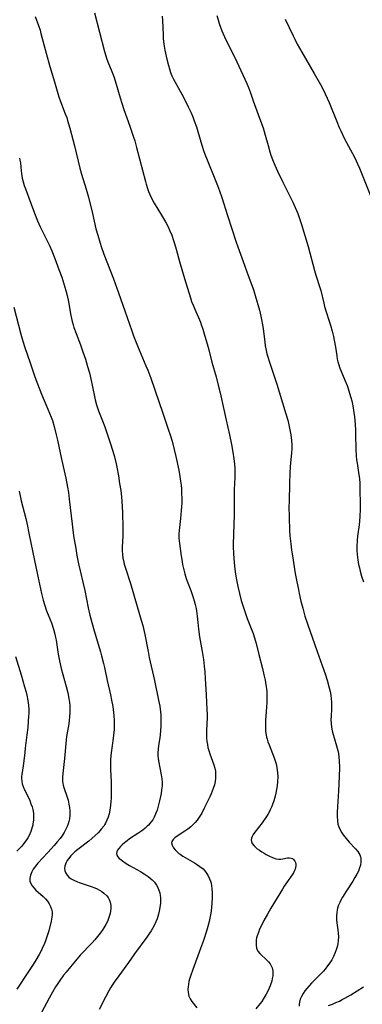
# Model space of a CAD drawing. Units: inches. Extents: x 2086747 to 2092236, y 207069 to 212526.
# Drawn here: x 2088180 to 2088252, y 209701 to 209905 of the extents above; entities that cross this region are included whole.
import ezdxf

# ---------------------------------------------------------------- set-up
doc = ezdxf.new("R2010")
doc.units = ezdxf.units.IN
doc.header["$MEASUREMENT"] = 0
doc.layers.add('c_35_T13S_R19E', color=248, linetype='Continuous')

msp = doc.modelspace()

# ---------------------------------------------------------------- linework, layer by layer
at = {"layer": 'c_35_T13S_R19E'}
for points in [[(2088183.64, 209905.96, 974), (2088184.29, 209904.14, 974), (2088184.62, 209903.12, 974), (2088184.82, 209902.45, 974), (2088185.91, 209898.38, 974), (2088186.69, 209895.59, 974), (2088187.6, 209892.38, 974), (2088188.31, 209890.01, 974), (2088188.52, 209889.32, 974), (2088188.88, 209888.3, 974), (2088189.88, 209885.78, 974), (2088190.17, 209885.01, 974), (2088190.36, 209884.41, 974), (2088190.82, 209882.81, 974), (2088191.8, 209879.13, 974), (2088192.9, 209874.47, 974), (2088193.25, 209873.22, 974), (2088194.23, 209870.1, 974), (2088194.67, 209868.5, 974), (2088195.51, 209865.07, 974), (2088196.25, 209861.89, 974), (2088196.6, 209860.57, 974), (2088197.11, 209858.9, 974), (2088197.34, 209858.21, 974), (2088197.91, 209856.67, 974), (2088199.3, 209853.12, 974), (2088199.89, 209851.52, 974), (2088200.9, 209848.62, 974), (2088202.24, 209844.85, 974), (2088203.67, 209840.7, 974), (2088204.04, 209839.69, 974), (2088204.87, 209837.63, 974), (2088206.64, 209833.45, 974), (2088207, 209832.55, 974), (2088207.63, 209830.87, 974), (2088210.15, 209823.64, 974), (2088211.34, 209820.12, 974), (2088211.65, 209819.15, 974), (2088212.06, 209817.79, 974), (2088212.51, 209816.12, 974), (2088212.84, 209814.65, 974), (2088213.43, 209811.8, 974), (2088213.67, 209810.52, 974), (2088213.82, 209809.54, 974), (2088213.92, 209808.7, 974), (2088213.99, 209807.85, 974), (2088214.03, 209807.16, 974), (2088214.07, 209805.75, 974), (2088214.06, 209805.05, 974), (2088214.03, 209804.18, 974), (2088213.98, 209803.42, 974), (2088213.81, 209801.75, 974), (2088213.58, 209799.91, 974), (2088213.52, 209799.27, 974), (2088213.47, 209798.62, 974), (2088213.46, 209798.17, 974), (2088213.48, 209797.68, 974), (2088213.51, 209797.13, 974), (2088213.57, 209796.58, 974), (2088213.87, 209794.51, 974), (2088214.14, 209792.77, 974), (2088214.25, 209792.19, 974), (2088214.57, 209790.81, 974), (2088214.71, 209790.28, 974), (2088215.01, 209789.31, 974), (2088215.21, 209788.73, 974), (2088215.95, 209786.8, 974), (2088216.45, 209785.37, 974), (2088216.67, 209784.65, 974), (2088216.86, 209783.93, 974), (2088217.05, 209783.09, 974), (2088217.13, 209782.58, 974), (2088217.26, 209781.52, 974), (2088217.39, 209780.16, 974), (2088217.55, 209778.79, 974), (2088217.79, 209777.18, 974), (2088218.31, 209774.15, 974), (2088218.57, 209772.49, 974), (2088218.74, 209771.14, 974), (2088218.85, 209769.96, 974), (2088218.95, 209768.56, 974), (2088219.11, 209765.17, 974), (2088219.3, 209762.04, 974), (2088219.32, 209761.13, 974), (2088219.32, 209760.22, 974), (2088219.3, 209759.32, 974), (2088219.22, 209757.49, 974), (2088219.21, 209756.81, 974), (2088219.23, 209756.16, 974), (2088219.29, 209755.47, 974), (2088219.39, 209754.84, 974), (2088219.51, 209754.21, 974), (2088219.67, 209753.6, 974), (2088219.89, 209752.92, 974), (2088220.73, 209750.61, 974), (2088220.93, 209749.93, 974), (2088221.05, 209749.32, 974), (2088221.11, 209748.6, 974), (2088221.1, 209747.87, 974), (2088221.03, 209747.21, 974), (2088220.86, 209746.45, 974), (2088220.61, 209745.69, 974), (2088220.17, 209744.63, 974), (2088219.88, 209743.99, 974), (2088218.82, 209741.77, 974), (2088218.22, 209740.62, 974), (2088217.69, 209739.74, 974), (2088217.29, 209739.18, 974), (2088216.86, 209738.65, 974), (2088216.32, 209738.1, 974), (2088215.95, 209737.77, 974), (2088215.34, 209737.3, 974), (2088214.72, 209736.87, 974), (2088213.09, 209735.81, 974), (2088212.65, 209735.49, 974), (2088212.3, 209735.17, 974), (2088212.02, 209734.74, 974), (2088211.96, 209734.44, 974), (2088212.06, 209733.95, 974), (2088212.33, 209733.44, 974), (2088212.67, 209733, 974), (2088213.09, 209732.58, 974), (2088213.49, 209732.24, 974), (2088213.73, 209732.07, 974), (2088214.29, 209731.7, 974), (2088214.76, 209731.42, 974), (2088216.71, 209730.3, 974), (2088217.14, 209730.04, 974), (2088217.85, 209729.56, 974), (2088218.5, 209729.03, 974), (2088218.87, 209728.65, 974), (2088219.24, 209728.18, 974), (2088219.59, 209727.59, 974), (2088219.87, 209726.96, 974), (2088220.03, 209726.51, 974), (2088220.15, 209726.05, 974), (2088220.25, 209725.52, 974), (2088220.31, 209724.97, 974), (2088220.36, 209724.09, 974), (2088220.36, 209723.2, 974), (2088220.31, 209721.77, 974), (2088220.27, 209721.17, 974), (2088220.17, 209720.25, 974), (2088220.04, 209719.47, 974), (2088219.9, 209718.78, 974), (2088219.74, 209718.09, 974), (2088219.49, 209717.1, 974), (2088219.2, 209716.13, 974), (2088218.57, 209714.16, 974), (2088217.99, 209712.53, 974), (2088216.37, 209708.14, 974), (2088215.89, 209706.79, 974), (2088215.69, 209706.15, 974), (2088215.56, 209705.63, 974), (2088215.45, 209705.11, 974), (2088215.38, 209704.57, 974), (2088215.35, 209704.04, 974), (2088215.39, 209703.37, 974), (2088215.57, 209702.62, 974), (2088215.82, 209702.06, 974), (2088216.15, 209701.54, 974), (2088217.18, 209700.2, 974)], [(2088195.96, 209906.75, 972), (2088198.04, 209898.73, 972), (2088198.29, 209897.81, 972), (2088198.44, 209897.34, 972), (2088198.74, 209896.54, 972), (2088199.55, 209894.58, 972), (2088199.95, 209893.5, 972), (2088200.44, 209891.96, 972), (2088201.28, 209889.09, 972), (2088201.61, 209888.01, 972), (2088202.06, 209886.68, 972), (2088203.29, 209883.23, 972), (2088204.06, 209880.91, 972), (2088204.29, 209880.16, 972), (2088204.68, 209878.78, 972), (2088206.51, 209871.69, 972), (2088206.65, 209871.2, 972), (2088206.93, 209870.3, 972), (2088207.17, 209869.66, 972), (2088207.44, 209869.01, 972), (2088207.75, 209868.37, 972), (2088208.36, 209867.25, 972), (2088209.89, 209864.75, 972), (2088210.68, 209863.36, 972), (2088211.29, 209862.15, 972), (2088211.55, 209861.6, 972), (2088211.98, 209860.55, 972), (2088212.38, 209859.45, 972), (2088212.57, 209858.84, 972), (2088212.91, 209857.68, 972), (2088213.6, 209855.11, 972), (2088214.22, 209852.95, 972), (2088214.9, 209850.67, 972), (2088215.87, 209847.6, 972), (2088216.13, 209846.82, 972), (2088216.43, 209846.02, 972), (2088216.97, 209844.74, 972), (2088217.52, 209843.52, 972), (2088217.94, 209842.52, 972), (2088218.11, 209842.05, 972), (2088218.45, 209841.04, 972), (2088218.88, 209839.63, 972), (2088219.35, 209838.02, 972), (2088219.68, 209836.81, 972), (2088220.34, 209834.21, 972), (2088221.19, 209831.15, 972), (2088221.64, 209829.48, 972), (2088222.04, 209827.83, 972), (2088223.28, 209822.2, 972), (2088224.01, 209819.13, 972), (2088224.42, 209817.13, 972), (2088224.7, 209815.53, 972), (2088224.9, 209814.13, 972), (2088225, 209813.15, 972), (2088225.07, 209812.06, 972), (2088225.1, 209811.17, 972), (2088225.09, 209810.28, 972), (2088224.99, 209807.82, 972), (2088224.95, 209806.5, 972), (2088224.95, 209802.21, 972), (2088224.92, 209800.85, 972), (2088224.8, 209798.15, 972), (2088224.77, 209796.7, 972), (2088224.77, 209795.93, 972), (2088224.81, 209794.46, 972), (2088224.88, 209793.53, 972), (2088225.03, 209791.78, 972), (2088225.23, 209790.19, 972), (2088225.42, 209789.04, 972), (2088225.7, 209787.63, 972), (2088226.05, 209786.17, 972), (2088226.42, 209784.75, 972), (2088226.73, 209783.69, 972), (2088227.31, 209782.05, 972), (2088227.69, 209781, 972), (2088228.93, 209777.87, 972), (2088229.22, 209777.02, 972), (2088229.55, 209775.82, 972), (2088230.11, 209773.53, 972), (2088230.86, 209770.62, 972), (2088231.16, 209769.33, 972), (2088231.38, 209768.24, 972), (2088231.55, 209767.24, 972), (2088231.65, 209766.5, 972), (2088231.72, 209765.75, 972), (2088231.75, 209765.14, 972), (2088231.76, 209764.5, 972), (2088231.75, 209763.56, 972), (2088231.7, 209762.62, 972), (2088231.49, 209759.93, 972), (2088231.44, 209758.89, 972), (2088231.45, 209758.21, 972), (2088231.49, 209757.54, 972), (2088231.58, 209756.88, 972), (2088231.67, 209756.37, 972), (2088231.79, 209755.95, 972), (2088231.96, 209755.43, 972), (2088232.21, 209754.76, 972), (2088232.96, 209752.98, 972), (2088233.28, 209752.12, 972), (2088233.49, 209751.49, 972), (2088233.67, 209750.84, 972), (2088233.84, 209750.06, 972), (2088233.97, 209749.02, 972), (2088234.02, 209748.11, 972), (2088234, 209747.2, 972), (2088233.91, 209746.26, 972), (2088233.79, 209745.51, 972), (2088233.64, 209744.75, 972), (2088233.49, 209744.15, 972), (2088233.2, 209743.16, 972), (2088232.93, 209742.37, 972), (2088232.7, 209741.82, 972), (2088232.45, 209741.27, 972), (2088232.21, 209740.8, 972), (2088231.95, 209740.34, 972), (2088231.55, 209739.69, 972), (2088230.81, 209738.63, 972), (2088229.27, 209736.63, 972), (2088228.94, 209736.18, 972), (2088228.71, 209735.78, 972), (2088228.56, 209735.4, 972), (2088228.5, 209735.04, 972), (2088228.57, 209734.69, 972), (2088228.73, 209734.34, 972), (2088229.09, 209733.85, 972), (2088229.41, 209733.53, 972), (2088229.77, 209733.22, 972), (2088230.22, 209732.89, 972), (2088230.69, 209732.57, 972), (2088231.18, 209732.27, 972), (2088231.64, 209732.02, 972), (2088232.29, 209731.69, 972), (2088232.93, 209731.4, 972), (2088233.61, 209731.15, 972), (2088234.25, 209731.03, 972), (2088234.67, 209731.04, 972), (2088235.08, 209731.11, 972), (2088236.02, 209731.32, 972), (2088236.41, 209731.34, 972), (2088236.78, 209731.29, 972), (2088237.05, 209731.18, 972), (2088237.29, 209731.01, 972), (2088237.56, 209730.64, 972), (2088237.68, 209730.33, 972), (2088237.75, 209729.99, 972), (2088237.76, 209729.66, 972), (2088237.73, 209729.32, 972), (2088237.65, 209728.99, 972), (2088237.53, 209728.67, 972), (2088237.31, 209728.22, 972), (2088237.04, 209727.78, 972), (2088235.84, 209726.13, 972), (2088235.38, 209725.47, 972), (2088234.99, 209724.84, 972), (2088233.92, 209723.01, 972), (2088232.6, 209720.86, 972), (2088231.89, 209719.65, 972), (2088231.13, 209718.3, 972), (2088230.56, 209717.17, 972), (2088230.26, 209716.5, 972), (2088229.99, 209715.84, 972), (2088229.75, 209715.14, 972), (2088229.63, 209714.69, 972), (2088229.55, 209714.26, 972), (2088229.5, 209713.82, 972), (2088229.51, 209713.2, 972), (2088229.61, 209712.61, 972), (2088229.87, 209711.99, 972), (2088230.28, 209711.46, 972), (2088230.71, 209711.06, 972), (2088231.32, 209710.53, 972), (2088231.78, 209710.1, 972), (2088232.12, 209709.75, 972), (2088232.42, 209709.36, 972), (2088232.66, 209708.94, 972), (2088232.85, 209708.49, 972), (2088232.99, 209707.88, 972), (2088233.03, 209707.47, 972), (2088233, 209706.87, 972), (2088232.89, 209706.25, 972), (2088232.76, 209705.72, 972), (2088232.59, 209705.18, 972), (2088232.43, 209704.74, 972), (2088232.25, 209704.3, 972), (2088231.94, 209703.65, 972), (2088231.61, 209703, 972), (2088231.23, 209702.35, 972), (2088230.68, 209701.53, 972), (2088230.35, 209701.08, 972), (2088229.47, 209699.97, 972)], [(2088210.03, 209906.02, 970), (2088210.09, 209905.17, 970), (2088210.2, 209902.14, 970), (2088210.24, 209901.41, 970), (2088210.35, 209900.24, 970), (2088210.57, 209898.96, 970), (2088210.99, 209897.13, 970), (2088211.32, 209895.77, 970), (2088211.5, 209895.13, 970), (2088211.76, 209894.33, 970), (2088212.04, 209893.63, 970), (2088212.36, 209892.94, 970), (2088212.67, 209892.34, 970), (2088214.08, 209889.82, 970), (2088214.99, 209888.1, 970), (2088215.41, 209887.23, 970), (2088216, 209885.96, 970), (2088216.35, 209885.12, 970), (2088216.67, 209884.33, 970), (2088217.14, 209883.04, 970), (2088217.44, 209882.1, 970), (2088218.24, 209879.24, 970), (2088218.58, 209878.17, 970), (2088218.87, 209877.37, 970), (2088219.32, 209876.21, 970), (2088221.11, 209871.91, 970), (2088221.5, 209870.92, 970), (2088221.92, 209869.76, 970), (2088222.38, 209868.42, 970), (2088223.6, 209864.66, 970), (2088225.37, 209859.14, 970), (2088225.7, 209858.17, 970), (2088226.84, 209855.12, 970), (2088227.84, 209852.24, 970), (2088228.81, 209849.68, 970), (2088229.02, 209849.06, 970), (2088229.35, 209848.04, 970), (2088230.21, 209845.01, 970), (2088230.52, 209843.8, 970), (2088230.67, 209843.09, 970), (2088230.87, 209841.98, 970), (2088230.97, 209841.2, 970), (2088231.3, 209838.39, 970), (2088231.41, 209837.6, 970), (2088231.52, 209836.96, 970), (2088231.76, 209835.94, 970), (2088231.93, 209835.33, 970), (2088232.29, 209834.2, 970), (2088233.36, 209831.12, 970), (2088233.83, 209829.68, 970), (2088234.32, 209828.08, 970), (2088235.72, 209823.48, 970), (2088236.09, 209822.16, 970), (2088236.34, 209821.2, 970), (2088236.49, 209820.5, 970), (2088236.74, 209819.15, 970), (2088236.88, 209817.93, 970), (2088236.92, 209817.09, 970), (2088236.93, 209816.25, 970), (2088236.88, 209815.41, 970), (2088236.59, 209812.57, 970), (2088236.51, 209811.19, 970), (2088236.44, 209809.13, 970), (2088236.36, 209805.29, 970), (2088236.35, 209804.17, 970), (2088236.38, 209802.13, 970), (2088236.48, 209799.21, 970), (2088236.54, 209798.17, 970), (2088236.71, 209796.53, 970), (2088236.89, 209795.17, 970), (2088237.07, 209794, 970), (2088237.67, 209790.36, 970), (2088237.98, 209788.61, 970), (2088238.3, 209787.01, 970), (2088238.48, 209786.17, 970), (2088238.84, 209784.61, 970), (2088239.2, 209783.18, 970), (2088239.67, 209781.49, 970), (2088240.19, 209779.87, 970), (2088242.2, 209774.19, 970), (2088243.27, 209771.23, 970), (2088243.85, 209769.52, 970), (2088244.26, 209768.2, 970), (2088244.71, 209766.64, 970), (2088244.9, 209765.86, 970), (2088245.04, 209765.09, 970), (2088245.13, 209764.27, 970), (2088245.16, 209763.69, 970), (2088245.18, 209763.11, 970), (2088245.16, 209762.23, 970), (2088245.09, 209760.71, 970), (2088245.07, 209759.95, 970), (2088245.09, 209759.2, 970), (2088245.18, 209758.45, 970), (2088245.33, 209757.69, 970), (2088245.51, 209756.95, 970), (2088245.72, 209756.21, 970), (2088246.22, 209754.6, 970), (2088246.49, 209753.61, 970), (2088246.62, 209753.01, 970), (2088246.73, 209752.26, 970), (2088246.79, 209751.48, 970), (2088246.83, 209750.1, 970), (2088246.79, 209748.2, 970), (2088246.65, 209745.22, 970), (2088246.39, 209740.83, 970), (2088246.37, 209739.93, 970), (2088246.41, 209739.07, 970), (2088246.53, 209738.35, 970), (2088246.72, 209737.77, 970), (2088247.07, 209737.01, 970), (2088247.34, 209736.55, 970), (2088247.64, 209736.11, 970), (2088248.24, 209735.33, 970), (2088248.87, 209734.61, 970), (2088250.19, 209733.21, 970), (2088250.67, 209732.63, 970), (2088251.1, 209731.92, 970), (2088251.23, 209731.56, 970), (2088251.3, 209731.18, 970), (2088251.31, 209730.49, 970), (2088251.19, 209729.78, 970), (2088251.03, 209729.22, 970), (2088250.78, 209728.59, 970), (2088250.47, 209727.96, 970), (2088250.07, 209727.23, 970), (2088249.63, 209726.49, 970), (2088248.3, 209724.45, 970), (2088247.49, 209723.14, 970), (2088247.23, 209722.69, 970), (2088246.92, 209722.07, 970), (2088246.66, 209721.48, 970), (2088246.45, 209720.87, 970), (2088246.27, 209720.04, 970), (2088246.22, 209719.17, 970), (2088246.25, 209718.49, 970), (2088246.32, 209717.81, 970), (2088246.5, 209716.37, 970), (2088246.57, 209715.66, 970), (2088246.61, 209714.95, 970), (2088246.58, 209714.17, 970), (2088246.49, 209713.5, 970), (2088246.35, 209712.87, 970), (2088246.17, 209712.26, 970), (2088245.96, 209711.65, 970), (2088245.61, 209710.88, 970), (2088245.24, 209710.19, 970), (2088244.82, 209709.52, 970), (2088244.36, 209708.88, 970), (2088243.88, 209708.25, 970), (2088243.52, 209707.83, 970), (2088243.11, 209707.37, 970), (2088242.58, 209706.83, 970), (2088241.01, 209705.29, 970), (2088240.53, 209704.78, 970), (2088240.05, 209704.22, 970), (2088239.67, 209703.7, 970), (2088239.32, 209703.18, 970), (2088238.96, 209702.57, 970), (2088238.69, 209701.97, 970), (2088238.52, 209701.38, 970), (2088238.46, 209700.93, 970), (2088238.49, 209700.53, 970)], [(2088221.36, 209906.19, 968), (2088221.62, 209905.28, 968), (2088221.85, 209904.52, 968), (2088222.12, 209903.77, 968), (2088222.41, 209903.01, 968), (2088222.97, 209901.77, 968), (2088224.29, 209899.07, 968), (2088225.07, 209897.44, 968), (2088227.59, 209892.09, 968), (2088227.97, 209891.21, 968), (2088228.37, 209890.1, 968), (2088228.91, 209888.44, 968), (2088229.17, 209887.68, 968), (2088230.46, 209884.3, 968), (2088230.96, 209882.86, 968), (2088231.41, 209881.37, 968), (2088232, 209879.19, 968), (2088232.38, 209877.87, 968), (2088232.59, 209877.2, 968), (2088232.9, 209876.31, 968), (2088233.42, 209875.08, 968), (2088233.98, 209873.86, 968), (2088235.02, 209871.7, 968), (2088237.12, 209867.43, 968), (2088237.64, 209866.32, 968), (2088238.18, 209865.06, 968), (2088238.57, 209864.06, 968), (2088238.98, 209862.8, 968), (2088240.32, 209858.2, 968), (2088241.65, 209853.23, 968), (2088241.95, 209852.25, 968), (2088242.76, 209849.75, 968), (2088242.96, 209849.07, 968), (2088243.56, 209846.48, 968), (2088243.75, 209845.78, 968), (2088244.02, 209844.89, 968), (2088244.8, 209842.51, 968), (2088245, 209841.87, 968), (2088245.35, 209840.64, 968), (2088245.61, 209839.56, 968), (2088245.76, 209838.82, 968), (2088246.02, 209837.34, 968), (2088246.27, 209835.55, 968), (2088246.39, 209834.81, 968), (2088246.5, 209834.32, 968), (2088246.61, 209833.89, 968), (2088246.91, 209833, 968), (2088247.12, 209832.48, 968), (2088247.97, 209830.5, 968), (2088248.41, 209829.36, 968), (2088248.63, 209828.75, 968), (2088248.95, 209827.8, 968), (2088249.22, 209826.88, 968), (2088249.4, 209826.18, 968), (2088249.63, 209825.13, 968), (2088249.86, 209823.76, 968), (2088249.97, 209822.84, 968), (2088250.1, 209821.36, 968), (2088250.17, 209820.02, 968), (2088250.19, 209819.18, 968), (2088250.22, 209816.19, 968), (2088250.31, 209814.8, 968), (2088250.4, 209813.93, 968), (2088250.49, 209813.25, 968), (2088250.9, 209810.85, 968), (2088251, 209810.09, 968), (2088251.07, 209809.04, 968), (2088251.1, 209807.73, 968), (2088251.12, 209804.82, 968), (2088251.12, 209803.61, 968), (2088251.09, 209802.28, 968), (2088251.01, 209801.2, 968), (2088250.94, 209800.47, 968), (2088250.62, 209798.12, 968), (2088250.53, 209797.21, 968), (2088250.46, 209795.94, 968), (2088250.46, 209795.16, 968), (2088250.51, 209794.3, 968), (2088250.65, 209793.17, 968), (2088250.82, 209792.19, 968), (2088250.98, 209791.51, 968), (2088251.15, 209790.83, 968), (2088251.45, 209789.83, 968), (2088251.87, 209788.59, 968)], [(2088235.56, 209905.45, 966), (2088237.21, 209901.96, 966), (2088237.56, 209901.25, 966), (2088238.08, 209900.25, 966), (2088239.02, 209898.57, 966), (2088241.59, 209894.17, 966), (2088242.91, 209891.84, 966), (2088243.45, 209890.83, 966), (2088243.87, 209889.95, 966), (2088244.7, 209888.11, 966), (2088246.28, 209884.18, 966), (2088246.81, 209882.93, 966), (2088247.11, 209882.26, 966), (2088247.91, 209880.6, 966), (2088249.95, 209876.8, 966), (2088250.32, 209876.03, 966), (2088250.62, 209875.37, 966), (2088250.98, 209874.49, 966), (2088253.88, 209867.21, 966)], [(2088180.39, 209876.59, 976), (2088180.46, 209876.13, 976), (2088180.53, 209875.6, 976), (2088180.69, 209873.96, 976), (2088180.76, 209873.36, 976), (2088180.92, 209872.45, 976), (2088181.11, 209871.67, 976), (2088181.34, 209870.9, 976), (2088181.57, 209870.22, 976), (2088183.48, 209865.18, 976), (2088184.13, 209863.58, 976), (2088184.68, 209862.34, 976), (2088184.94, 209861.78, 976), (2088186.19, 209859.29, 976), (2088186.59, 209858.44, 976), (2088187.07, 209857.32, 976), (2088187.71, 209855.72, 976), (2088188.56, 209853.43, 976), (2088189.12, 209851.88, 976), (2088189.59, 209850.51, 976), (2088190.01, 209849.09, 976), (2088190.25, 209848.07, 976), (2088190.52, 209846.72, 976), (2088191.02, 209843.9, 976), (2088191.16, 209843.26, 976), (2088191.31, 209842.63, 976), (2088191.49, 209842, 976), (2088191.68, 209841.42, 976), (2088192.12, 209840.17, 976), (2088193.01, 209837.81, 976), (2088193.53, 209836.4, 976), (2088194.04, 209834.87, 976), (2088194.52, 209833.32, 976), (2088194.88, 209832.01, 976), (2088195.28, 209830.39, 976), (2088195.49, 209829.46, 976), (2088196.11, 209826.38, 976), (2088196.39, 209825.33, 976), (2088196.58, 209824.71, 976), (2088196.8, 209824.1, 976), (2088197.63, 209822.04, 976), (2088198.09, 209820.79, 976), (2088199.33, 209817.06, 976), (2088199.63, 209816.13, 976), (2088200.01, 209814.83, 976), (2088200.44, 209813.13, 976), (2088200.59, 209812.4, 976), (2088200.92, 209810.66, 976), (2088201.17, 209809.06, 976), (2088201.38, 209807.6, 976), (2088201.54, 209806.24, 976), (2088201.63, 209805.4, 976), (2088201.72, 209804.16, 976), (2088201.77, 209802.99, 976), (2088201.84, 209799.81, 976), (2088201.82, 209798.2, 976), (2088201.72, 209795.82, 976), (2088201.72, 209795.16, 976), (2088201.77, 209794.28, 976), (2088201.86, 209793.56, 976), (2088201.95, 209793.03, 976), (2088202.13, 209792.26, 976), (2088202.37, 209791.44, 976), (2088203.4, 209788.31, 976), (2088204.8, 209783.47, 976), (2088205.66, 209780.69, 976), (2088205.98, 209779.54, 976), (2088206.4, 209777.66, 976), (2088207.07, 209774.18, 976), (2088207.33, 209772.9, 976), (2088208.41, 209768.14, 976), (2088209.27, 209764.03, 976), (2088209.49, 209762.84, 976), (2088209.65, 209761.67, 976), (2088209.7, 209761, 976), (2088209.73, 209760.32, 976), (2088209.74, 209759.65, 976), (2088209.71, 209758.67, 976), (2088209.66, 209757.77, 976), (2088209.57, 209756.88, 976), (2088209.49, 209756.27, 976), (2088209.24, 209754.64, 976), (2088209.15, 209753.87, 976), (2088209.11, 209753.1, 976), (2088209.13, 209752.51, 976), (2088209.19, 209751.92, 976), (2088209.25, 209751.48, 976), (2088209.82, 209748.57, 976), (2088209.93, 209747.73, 976), (2088209.98, 209747.07, 976), (2088209.97, 209746.28, 976), (2088209.89, 209745.47, 976), (2088209.77, 209744.65, 976), (2088209.66, 209744.05, 976), (2088209.47, 209743.13, 976), (2088209.26, 209742.3, 976), (2088209.11, 209741.76, 976), (2088208.95, 209741.24, 976), (2088208.71, 209740.6, 976), (2088208.35, 209739.79, 976), (2088208.04, 209739.23, 976), (2088207.67, 209738.71, 976), (2088207.17, 209738.14, 976), (2088206.9, 209737.88, 976), (2088206.44, 209737.48, 976), (2088205.96, 209737.1, 976), (2088204.93, 209736.38, 976), (2088203.23, 209735.25, 976), (2088202.7, 209734.87, 976), (2088202.16, 209734.44, 976), (2088201.71, 209734.04, 976), (2088201.31, 209733.65, 976), (2088200.98, 209733.27, 976), (2088200.72, 209732.9, 976), (2088200.55, 209732.55, 976), (2088200.5, 209732.21, 976), (2088200.59, 209731.87, 976), (2088200.8, 209731.55, 976), (2088201.1, 209731.22, 976), (2088201.4, 209730.96, 976), (2088201.74, 209730.69, 976), (2088202.51, 209730.18, 976), (2088203.23, 209729.74, 976), (2088205.49, 209728.48, 976), (2088206.23, 209728.04, 976), (2088206.68, 209727.76, 976), (2088207.11, 209727.46, 976), (2088207.53, 209727.13, 976), (2088207.93, 209726.79, 976), (2088208.43, 209726.26, 976), (2088208.84, 209725.69, 976), (2088209.11, 209725.19, 976), (2088209.33, 209724.64, 976), (2088209.49, 209724.07, 976), (2088209.6, 209723.48, 976), (2088209.64, 209723.12, 976), (2088209.65, 209722.77, 976), (2088209.63, 209721.91, 976), (2088209.53, 209721.04, 976), (2088209.39, 209720.27, 976), (2088209.24, 209719.66, 976), (2088208.93, 209718.68, 976), (2088208.68, 209718.04, 976), (2088208.39, 209717.42, 976), (2088207.98, 209716.65, 976), (2088207.69, 209716.17, 976), (2088207.39, 209715.71, 976), (2088206.82, 209714.89, 976), (2088204.26, 209711.43, 976), (2088202.98, 209709.63, 976), (2088200.97, 209706.85, 976), (2088200.05, 209705.55, 976), (2088199.63, 209704.93, 976), (2088199.28, 209704.35, 976), (2088198.9, 209703.7, 976), (2088198.2, 209702.38, 976), (2088196.9, 209699.82, 976)], [(2088179.21, 209845.62, 978), (2088180.64, 209840, 978), (2088181.03, 209838.58, 978), (2088181.44, 209837.24, 978), (2088182.56, 209834.1, 978), (2088183.55, 209831.2, 978), (2088184.08, 209829.75, 978), (2088184.94, 209827.56, 978), (2088186.27, 209824.47, 978), (2088186.61, 209823.65, 978), (2088186.93, 209822.81, 978), (2088187.18, 209822.09, 978), (2088187.55, 209820.88, 978), (2088188.01, 209819.13, 978), (2088188.25, 209818.06, 978), (2088189.08, 209814.11, 978), (2088189.99, 209810.14, 978), (2088190.36, 209808.29, 978), (2088190.54, 209807.14, 978), (2088190.71, 209805.81, 978), (2088191.28, 209800.6, 978), (2088191.59, 209798.18, 978), (2088191.71, 209797.39, 978), (2088192.03, 209795.54, 978), (2088192.3, 209794.11, 978), (2088192.65, 209792.34, 978), (2088193.91, 209786.85, 978), (2088194.63, 209783.2, 978), (2088194.98, 209781.71, 978), (2088195.38, 209780.17, 978), (2088195.85, 209778.47, 978), (2088197.17, 209774.12, 978), (2088197.41, 209773.25, 978), (2088197.82, 209771.64, 978), (2088198, 209770.83, 978), (2088198.57, 209768.13, 978), (2088199.25, 209765.16, 978), (2088199.49, 209764.05, 978), (2088199.74, 209762.75, 978), (2088199.92, 209761.51, 978), (2088199.98, 209760.89, 978), (2088200.05, 209759.74, 978), (2088200.06, 209759.16, 978), (2088200.02, 209758, 978), (2088199.92, 209756.82, 978), (2088199.85, 209756.2, 978), (2088199.41, 209753.12, 978), (2088199.29, 209751.83, 978), (2088199.25, 209751.17, 978), (2088199.24, 209750.51, 978), (2088199.25, 209749.67, 978), (2088199.38, 209747.09, 978), (2088199.42, 209746.04, 978), (2088199.42, 209744.63, 978), (2088199.38, 209743.62, 978), (2088199.36, 209743.12, 978), (2088199.27, 209742.16, 978), (2088199.13, 209741.22, 978), (2088198.97, 209740.48, 978), (2088198.77, 209739.79, 978), (2088198.53, 209739.13, 978), (2088198.23, 209738.51, 978), (2088198.03, 209738.19, 978), (2088197.86, 209737.92, 978), (2088197.34, 209737.25, 978), (2088196.77, 209736.61, 978), (2088196.09, 209735.95, 978), (2088195.36, 209735.31, 978), (2088194.76, 209734.82, 978), (2088192.45, 209733.06, 978), (2088191.85, 209732.56, 978), (2088191.42, 209732.17, 978), (2088191.03, 209731.77, 978), (2088190.52, 209731.15, 978), (2088190.26, 209730.76, 978), (2088190.05, 209730.37, 978), (2088189.9, 209730, 978), (2088189.79, 209729.63, 978), (2088189.74, 209729.18, 978), (2088189.79, 209728.65, 978), (2088189.97, 209728.16, 978), (2088190.26, 209727.71, 978), (2088190.62, 209727.34, 978), (2088191.11, 209726.98, 978), (2088191.68, 209726.66, 978), (2088192.42, 209726.35, 978), (2088192.77, 209726.22, 978), (2088195.28, 209725.4, 978), (2088196, 209725.12, 978), (2088196.51, 209724.89, 978), (2088197, 209724.63, 978), (2088197.47, 209724.34, 978), (2088197.91, 209724.01, 978), (2088198.49, 209723.46, 978), (2088198.77, 209723.08, 978), (2088199, 209722.68, 978), (2088199.2, 209722.12, 978), (2088199.32, 209721.47, 978), (2088199.34, 209720.86, 978), (2088199.28, 209720.23, 978), (2088199.2, 209719.78, 978), (2088199.08, 209719.33, 978), (2088198.87, 209718.71, 978), (2088198.61, 209718.1, 978), (2088198.31, 209717.49, 978), (2088197.89, 209716.78, 978), (2088197.51, 209716.22, 978), (2088197.1, 209715.67, 978), (2088196.57, 209714.99, 978), (2088196.01, 209714.33, 978), (2088195.45, 209713.71, 978), (2088192.99, 209711.11, 978), (2088191.99, 209709.98, 978), (2088190.92, 209708.71, 978), (2088190.03, 209707.61, 978), (2088189.52, 209706.95, 978), (2088188.75, 209705.89, 978), (2088188.18, 209705.04, 978), (2088187.87, 209704.56, 978), (2088187.21, 209703.45, 978), (2088186.52, 209702.21, 978), (2088184.93, 209699.21, 978)], [(2088180.26, 209807.47, 980), (2088180.71, 209805.46, 980), (2088181.66, 209801.74, 980), (2088181.95, 209800.51, 980), (2088182.32, 209798.74, 980), (2088183.45, 209793.07, 980), (2088184.3, 209789.13, 980), (2088184.92, 209786.21, 980), (2088185.26, 209784.84, 980), (2088185.55, 209783.9, 980), (2088186, 209782.62, 980), (2088186.99, 209780.08, 980), (2088187.41, 209778.83, 980), (2088187.7, 209777.79, 980), (2088187.86, 209777.09, 980), (2088187.97, 209776.5, 980), (2088188.41, 209773.6, 980), (2088188.67, 209772.19, 980), (2088189.04, 209770.61, 980), (2088190.05, 209766.93, 980), (2088190.38, 209765.61, 980), (2088190.61, 209764.42, 980), (2088190.74, 209763.54, 980), (2088190.8, 209762.85, 980), (2088190.83, 209762.15, 980), (2088190.82, 209761.47, 980), (2088190.76, 209760.58, 980), (2088190.68, 209759.88, 980), (2088190.58, 209759.18, 980), (2088190.15, 209756.52, 980), (2088190.06, 209755.83, 980), (2088189.72, 209751.97, 980), (2088189.34, 209748.84, 980), (2088189.28, 209748.06, 980), (2088189.31, 209747.23, 980), (2088189.45, 209746.43, 980), (2088189.59, 209745.91, 980), (2088190.24, 209743.95, 980), (2088190.44, 209743.27, 980), (2088190.63, 209742.46, 980), (2088190.75, 209741.78, 980), (2088190.81, 209741.09, 980), (2088190.82, 209740.59, 980), (2088190.8, 209740.09, 980), (2088190.72, 209739.41, 980), (2088190.6, 209738.88, 980), (2088190.45, 209738.36, 980), (2088190.25, 209737.83, 980), (2088190.01, 209737.31, 980), (2088189.61, 209736.58, 980), (2088189.15, 209735.86, 980), (2088188.78, 209735.34, 980), (2088188.2, 209734.62, 980), (2088187.59, 209733.91, 980), (2088186.27, 209732.43, 980), (2088184.2, 209730.21, 980), (2088183.69, 209729.61, 980), (2088183.47, 209729.31, 980), (2088183.22, 209728.95, 980), (2088182.91, 209728.4, 980), (2088182.63, 209727.72, 980), (2088182.49, 209727.09, 980), (2088182.51, 209726.48, 980), (2088182.68, 209726, 980), (2088182.96, 209725.53, 980), (2088183.32, 209725.09, 980), (2088183.75, 209724.65, 980), (2088185.3, 209723.28, 980), (2088185.75, 209722.84, 980), (2088186.15, 209722.36, 980), (2088186.53, 209721.8, 980), (2088186.83, 209721.2, 980), (2088187.01, 209720.67, 980), (2088187.12, 209720.11, 980), (2088187.13, 209719.56, 980), (2088187.08, 209718.99, 980), (2088186.93, 209718.18, 980), (2088186.42, 209716.15, 980), (2088186.2, 209715.36, 980), (2088185.85, 209714.29, 980), (2088185.57, 209713.57, 980), (2088185.1, 209712.5, 980), (2088184.79, 209711.89, 980), (2088184.47, 209711.28, 980), (2088183.77, 209710.09, 980), (2088183.19, 209709.18, 980), (2088182.11, 209707.55, 980), (2088179.77, 209704.09, 980)], [(2088179.51, 209773.14, 982), (2088180.67, 209769.31, 982), (2088181.4, 209766.83, 982), (2088181.71, 209765.71, 982), (2088181.85, 209765.11, 982), (2088182.07, 209764, 982), (2088182.21, 209763, 982), (2088182.27, 209762.13, 982), (2088182.28, 209761.27, 982), (2088182.26, 209760.75, 982), (2088182.18, 209759.68, 982), (2088182.06, 209758.41, 982), (2088181.89, 209756.89, 982), (2088181.53, 209754.12, 982), (2088181.43, 209753.2, 982), (2088181.22, 209750.9, 982), (2088181.15, 209750.4, 982), (2088180.85, 209748.63, 982), (2088180.8, 209748.22, 982), (2088180.78, 209747.82, 982), (2088180.82, 209747.25, 982), (2088180.93, 209746.69, 982), (2088181.11, 209746.17, 982), (2088181.35, 209745.6, 982), (2088182.13, 209743.97, 982), (2088182.47, 209743.22, 982), (2088182.73, 209742.57, 982), (2088182.96, 209741.92, 982), (2088183.12, 209741.33, 982), (2088183.19, 209740.99, 982), (2088183.25, 209740.55, 982), (2088183.29, 209739.84, 982), (2088183.26, 209739.12, 982), (2088183.16, 209738.4, 982), (2088183.11, 209738.1, 982), (2088183.01, 209737.69, 982), (2088182.73, 209736.83, 982), (2088182.36, 209736, 982), (2088182.06, 209735.46, 982), (2088181.66, 209734.85, 982), (2088181.22, 209734.26, 982), (2088180.76, 209733.71, 982), (2088179.83, 209732.71, 982)], [(2088244.58, 209700.66, 970), (2088245.41, 209700.98, 970), (2088246.12, 209701.28, 970), (2088246.82, 209701.61, 970), (2088247.37, 209701.89, 970), (2088247.93, 209702.19, 970), (2088249.2, 209702.92, 970), (2088251.84, 209704.55, 970)]]:
    msp.add_polyline3d(points, dxfattribs=at)

doc.saveas('drawing.dxf')
